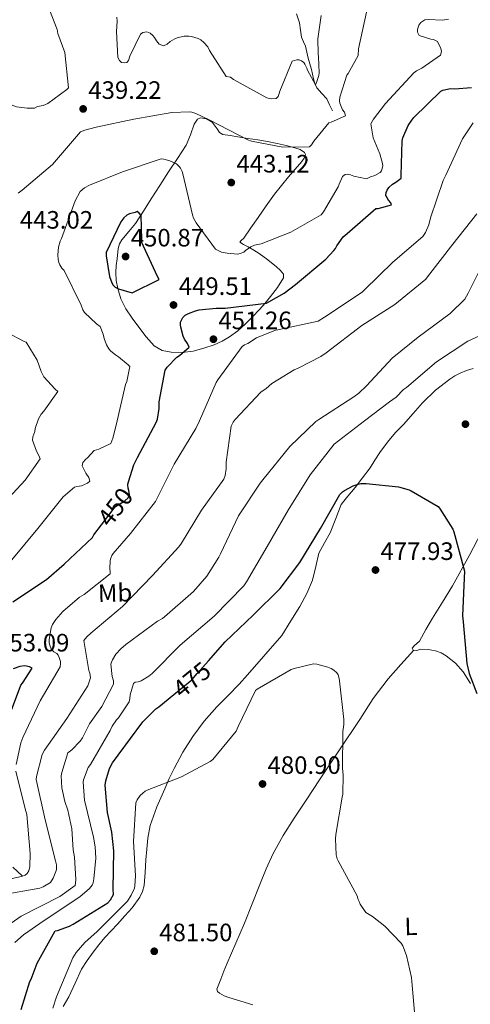
# Model space of a CAD drawing. Extents: x 573860 to 580774, y 687392 to 692094.
# Drawn here: x 574200 to 574379, y 688505 to 688897 of the extents above; entities that cross this region are included whole.
import ezdxf
from ezdxf.enums import TextEntityAlignment as Align

# ---------------------------------------------------------------- set-up
doc = ezdxf.new("R2010")
doc.units = 0
doc.header["$MEASUREMENT"] = 0
doc.linetypes.add('DGN Style 3', pattern=[108.822938, 77.73067, -31.092268])
doc.linetypes.add('DGN Style 5', pattern=[54.411469, 23.319201, -31.092268])
for name, color, linetype in [('Nivel 11', 7, 'Continuous'), ('Nivel 22', 7, 'Continuous'), ('Nivel 36', 7, 'Continuous'), ('Nivel 37', 7, 'Continuous'), ('Nivel 4', 7, 'Continuous'), ('Nivel 41', 7, 'Continuous'), ('Nivel 5', 7, 'Continuous'), ('Nivel 7', 7, 'Continuous')]:
    doc.layers.add(name, color=color, linetype=linetype)
doc.styles.add('Style-arial', font='arial.shx', dxfattribs={"bigfont": 'arialbig.shx'})
doc.styles.add('Style-ariali', font='ariali.shx', dxfattribs={"bigfont": 'arialibig.shx'})
doc.styles.add('Style-arialn', font='arialn.shx', dxfattribs={"bigfont": 'arialnbig.shx'})

# ---------------------------------------------------------------- blocks, each defined once
blk = doc.blocks.new('5PATER_6')
at = {"layer": 'Nivel 7', "linetype": 'Continuous', "lineweight": 0}
h = blk.add_hatch(color=53, dxfattribs=at)
edge = h.paths.add_edge_path()
edge.add_ellipse((0, 0), major_axis=(-1.06, -1.14), ratio=0.999422, start_angle=0, end_angle=360)

msp = doc.modelspace()

# ---------------------------------------------------------------- linework, layer by layer
at = {"layer": 'Nivel 11', "color": 142, "linetype": 'DGN Style 3', "lineweight": 13}
for points in [[(574324.53, 688861.12, 438.12), (574323.39, 688863.48, 437.33), (574322.26, 688865.83, 436.54), (574320.3, 688868.06, 436.08), (574318.31, 688870.26, 435.73), (574317.57, 688871.98, 435.18), (574317.02, 688873.8, 434.63), (574316.63, 688875.71, 434.39), (574316.2, 688877.6, 434.11), (574315.55, 688879.84, 433.45), (574314.89, 688882.09, 432.77), (574314.34, 688884.46, 432.14), (574313.8, 688886.83, 431.63), (574313.05, 688888.6, 431.55), (574312.27, 688890.37, 431.53), (574311.85, 688893.21, 431.24), (574311.4, 688896.07, 430.96), (574310.2, 688899.77, 430.71)], [(574200.96, 688556.63, 453.88), (574197.29, 688560.11, 450.83)]]:
    msp.add_polyline3d(points, dxfattribs=at)
at = {"layer": 'Nivel 22', "color": 30, "linetype": 'DGN Style 5', "lineweight": 30, "flags": 128}
for points, elevation in [([(574232.64, 688696.32), (574238.06, 688703.41), (574239, 688704.15), (574241.91, 688705.91), (574243.23, 688707.07), (574243.68, 688708.2), (574243.48, 688709.95), (574243.21, 688710.9), (574243.09, 688712.26), (574243.13, 688712.46)], 450), ([(574261.34, 688628.74), (574268.54, 688634.64), (574270.63, 688637.17), (574275.14, 688642.22)], 475)]:
    msp.add_lwpolyline(points, dxfattribs=dict(at, elevation=elevation))
at = {"layer": 'Nivel 36', "color": 92, "linetype": 'Continuous', "lineweight": 0}
for points in [[(574246.18, 688816.28, 449.94), (574249.3, 688821.16, 448.92), (574252.42, 688826.05, 447.89), (574255.86, 688831.44, 446.57), (574259.28, 688836.81, 445.08), (574262.79, 688842.11, 443.04), (574266.31, 688847.42, 441.34), (574268.04, 688851.51, 440.81), (574269.49, 688855.8, 440.29), (574270.74, 688857.79, 440.01), (574272.01, 688858.36, 439.89), (574274.43, 688857.86, 439.87), (574276.63, 688856.65, 439.93), (574278.57, 688853.87, 440.1), (574279.51, 688852.48, 440.19), (574280.83, 688851.72, 440.23), (574283.85, 688851.23, 440.19), (574286.88, 688850.75, 440.15), (574290.88, 688850.13, 440.15), (574294.88, 688849.51, 440.15), (574298.73, 688848.83, 440.1), (574302.57, 688848.09, 440.05), (574306.1, 688847.28, 440.06), (574309.61, 688846.34, 440.07), (574311.64, 688845.64, 440.05), (574313.4, 688844.49, 440.04), (574313.74, 688843.7, 440.05), (574313.29, 688842.21, 440.11), (574312.36, 688840.88, 440.15), (574309.66, 688837.9, 440.18), (574307, 688834.88, 440.2), (574304.2, 688831.42, 440.28), (574301.5, 688827.89, 440.48), (574298.19, 688823.25, 441.07), (574294.92, 688818.6, 441.87), (574292.1, 688814.53, 442.62), (574289.29, 688810.47, 443.57), (574288.21, 688809.54, 444.11), (574287.71, 688808.8, 444.67), (574289.13, 688807.87, 444.99), (574291.01, 688806.94, 445.3), (574293.17, 688805.63, 445.91), (574295.32, 688804.29, 446.49), (574298.85, 688801.75, 447.16), (574302.3, 688798.96, 447.64), (574303.74, 688797.62, 447.7), (574304.98, 688796.1, 447.81), (574305.02, 688794.64, 448.16), (574302.61, 688790.82, 448.98), (574299.86, 688787.18, 449.58), (574297.68, 688784.57, 449.84), (574295.45, 688782.01, 450.06), (574292.72, 688779.13, 450.29), (574289.91, 688776.33, 450.48), (574286.85, 688773.59, 450.56), (574283.54, 688771.11, 450.42), (574280.59, 688769.39, 450.18), (574277.45, 688768.01, 449.94), (574273.3, 688766.57, 449.67), (574269.06, 688765.5, 449.4), (574264.68, 688764.97, 449.03), (574260.28, 688765.1, 448.72), (574256.73, 688765.72, 448.62), (574253.55, 688767.51, 448.54), (574250.31, 688771.17, 448.45), (574247.49, 688774.99, 448.37), (574244.8, 688778.6, 448.43), (574242.24, 688782.33, 448.77), (574240.34, 688786.22, 449.27), (574239.09, 688790.38, 449.79), (574238.48, 688793.53, 450.16), (574238.26, 688796.7, 450.52), (574238.41, 688799.47, 450.61), (574238.76, 688802.24, 450.6), (574239.23, 688806.24, 450.91), (574239.72, 688808.14, 451.03), (574240.67, 688809.78, 450.94), (574243.42, 688813.03, 450.44), (574246.18, 688816.28, 449.94)], [(574217.33, 688504.57, 480.19), (574219.54, 688508.4, 480.19), (574222.05, 688513.93, 480.19), (574224.61, 688519.43, 480.19), (574226.87, 688522.89, 480.14), (574229.3, 688526.23, 480.09), (574231.52, 688529.2, 480.09), (574233.86, 688532.05, 480.12), (574236.37, 688534.74, 480.19), (574238.92, 688537.4, 480.25), (574241.86, 688540.62, 480.3), (574244.76, 688543.91, 480.35), (574247.86, 688548.07, 480.39), (574248.97, 688550.37, 480.42), (574249.55, 688552.82, 480.44), (574249.93, 688557.88, 480.47), (574250.25, 688562.93, 480.47), (574250.57, 688567.25, 480.42), (574250.99, 688571.57, 480.35), (574252.02, 688576.66, 480.33), (574254.65, 688584.04, 480.34), (574257.76, 688591.28, 480.31), (574259.53, 688595.35, 480.22), (574261.45, 688599.35, 480.12), (574264.95, 688605.85, 480.06), (574268.9, 688612.09, 480), (574273.48, 688618.18, 479.79), (574278.5, 688623.9, 479.6), (574282.95, 688628.4, 479.51), (574287.36, 688632.93, 479.46), (574290.76, 688636.6, 479.42), (574304.4, 688652.27, 478.95), (574307.98, 688658.07, 478.75), (574311.56, 688663.86, 478.55), (574314.3, 688668.95, 478.39), (574316.64, 688674.25, 478.25), (574317.87, 688679.66, 478.08), (574319.11, 688685.05, 477.68), (574321.39, 688689.09, 477.13), (574323.6, 688693.15, 476.56), (574325.82, 688698.77, 475.81), (574328.04, 688704.4, 475.06), (574330.69, 688707.66, 474.81), (574333.52, 688711.16, 474.54), (574336.55, 688715.02, 474.28), (574339.48, 688718.97, 474.02), (574341.45, 688722.02, 473.77), (574343.38, 688725.09, 473.52), (574346.4, 688729.18, 473.28), (574349.67, 688733.07, 473.05), (574351.25, 688734.67, 472.95), (574352.83, 688736.25, 472.86), (574356.61, 688740.58, 472.78), (574360.4, 688744.92, 472.76), (574365.58, 688749.86, 472.71), (574371.21, 688754.33, 472.44), (574373.23, 688755.63, 472.26), (574375.37, 688756.72, 472.08), (574377.9, 688757.74, 471.87), (574380.53, 688758.49, 471.66)], [(574385.49, 688696.49, 473.25), (574379.04, 688684.19, 474.08), (574372.34, 688672.04, 474.97), (574368.39, 688665.57, 475.78), (574364.4, 688659.14, 476.69)], [(574364.4, 688659.14, 476.69), (574361.75, 688654.6, 477.14), (574359.12, 688650.04, 477.52), (574357.07, 688648.12, 477.67), (574356.32, 688647.22, 477.7), (574356.62, 688646.39, 477.68), (574358.14, 688646.35, 477.56), (574359.7, 688646.8, 477.42), (574362.64, 688646.63, 477.15), (574365.57, 688646.15, 476.88), (574367.8, 688645.36, 476.65), (574369.86, 688644.16, 476.48), (574373.51, 688641.26, 476.3), (574376.54, 688637.83, 476.12), (574379.45, 688633.19, 475.9)], [(574356.95, 688646.38, 477.65), (574351.81, 688640.72, 478.46), (574346.68, 688635.06, 479.26), (574340.78, 688627.16, 479.6), (574335.42, 688618.8, 479.52), (574327.36, 688606.79, 479.89), (574319.32, 688594.77, 480.14), (574314.31, 688587.16, 480.15), (574309.33, 688579.53, 480.15), (574304.94, 688572.62, 480.15), (574300.94, 688565.47, 480.15), (574298.14, 688559.34, 480.14), (574295.58, 688553.12, 480.14), (574292.56, 688545.46, 480.19), (574289.5, 688537.82, 480.25), (574286.05, 688529.84, 480.32), (574282.62, 688521.85, 480.39), (574281.32, 688518.65, 480.39), (574280.03, 688515.43, 480.38), (574279.25, 688513.46, 480.38), (574278.51, 688511.49, 480.39), (574278.73, 688510.62, 480.51), (574279.53, 688509.89, 480.62), (574281.4, 688508.87, 480.57), (574283.32, 688508.2, 480.52), (574288.08, 688506.71, 480.51), (574292.84, 688505.21, 480.49)]]:
    msp.add_polyline3d(points, dxfattribs=at)
at = {"layer": 'Nivel 4', "color": 30, "linetype": 'Continuous', "lineweight": 30, "flags": 128}
for points, elevation in [([(574243.13, 688712.46), (574243.3, 688713.38), (574245.51, 688720.24), (574246.95, 688723.07), (574254.31, 688737.02), (574254.84, 688738.4), (574255.52, 688742.57), (574255.53, 688745.21), (574257.9, 688757.9), (574258.74, 688759.12), (574262.55, 688762.99), (574263.57, 688763.65), (574267.55, 688767.04), (574266.87, 688768.54), (574265.63, 688770.18), (574265.03, 688771.45), (574264.14, 688774.94), (574264.03, 688775.97), (574264.08, 688777.01), (574264.53, 688778.07), (574264.99, 688778.8), (574265.92, 688779.78), (574267.18, 688780.46), (574269.95, 688781.49), (574271.46, 688781.85), (574278.23, 688782.6), (574281.83, 688782.54), (574298.24, 688784.59), (574299.26, 688785.02), (574305.24, 688788.46), (574309.86, 688792.02), (574321.89, 688802.03), (574325.07, 688805.55), (574325.69, 688806.29), (574326.22, 688807.34), (574328.76, 688811.01), (574330.32, 688812.33), (574341.79, 688822.16), (574342.67, 688822.26), (574348.07, 688823.69), (574347.72, 688824.48), (574346.81, 688825.57), (574345.72, 688827.46), (574345.93, 688828.59), (574346.31, 688829.48), (574347, 688830.53), (574348.4, 688831.85), (574349.81, 688832.69), (574351.93, 688834.35), (574351.82, 688835.46), (574352.32, 688849.06), (574352.6, 688850.35), (574354.71, 688855.28), (574356.09, 688857.4), (574356.94, 688858.38), (574367.67, 688868.99), (574368.46, 688869.33), (574371.56, 688869.97), (574373.08, 688869.85), (574379.94, 688870.36)], 450), ([(574255.52, 688793.93), (574254.84, 688795.19), (574248.55, 688808.92), (574248.68, 688809.89), (574248.42, 688819.47), (574247.59, 688820.4), (574246.78, 688821.02), (574245.99, 688820.68), (574243.76, 688820.14), (574242.66, 688819.63), (574241.41, 688818.48), (574240.34, 688816.85), (574234.44, 688804.7), (574234.48, 688803.42), (574235.82, 688795.14), (574236.69, 688792.61), (574237.2, 688791.67), (574238.02, 688790.89), (574239.31, 688790.28), (574244.79, 688788.68), (574255.52, 688793.93)], 450), ([(574275.14, 688642.22), (574281.87, 688649.79), (574293.01, 688660.41), (574303.74, 688671.01), (574311.53, 688681.3), (574319.71, 688694.79), (574327.49, 688708.35), (574328.58, 688709.42), (574329.36, 688710), (574332.75, 688711.85), (574334.73, 688712.55), (574335.84, 688712.74), (574338, 688712.8), (574350.82, 688711.39), (574355.01, 688710.23), (574355.9, 688709.85), (574366.62, 688703.6), (574367.2, 688702.89), (574372.46, 688694.57), (574372.81, 688693.54), (574377.08, 688677.83), (574376.92, 688675.11), (574376.29, 688660.07), (574376.52, 688657.68), (574378.09, 688641.18), (574379.01, 688637.13), (574382.02, 688629.14)], 475), ([(574197.3, 688665.68), (574210.65, 688674.52), (574217.75, 688680.63), (574228.97, 688691.25), (574229.58, 688692.3), (574232.64, 688696.32)], 450), ([(574196, 688620.41), (574200.46, 688632.52), (574201.16, 688633.34), (574204.99, 688639.2), (574203.93, 688639.81), (574202.08, 688640.16), (574200.09, 688639.86), (574197.4, 688638.99)], 450), ([(574200.64, 688503.45), (574204.01, 688514.49), (574204.54, 688515.47), (574207, 688521.85), (574214.16, 688534.67), (574215.12, 688534.86), (574219.79, 688536.51), (574221.28, 688537.35), (574235.11, 688545.8), (574236.2, 688547.03), (574237.34, 688549.14), (574237.2, 688551.29), (574237.5, 688566.56), (574236.73, 688573.98), (574234.92, 688581.84), (574233.98, 688592.68), (574234.25, 688594.37), (574235.79, 688599.28), (574237.01, 688601.64), (574239.16, 688604.65), (574249.1, 688617.95), (574254.16, 688623.05), (574255.42, 688623.88), (574261.34, 688628.74)], 475)]:
    msp.add_lwpolyline(points, dxfattribs=dict(at, elevation=elevation))
at = {"layer": 'Nivel 5', "color": 30, "linetype": 'Continuous', "lineweight": 0, "flags": 128}
for points, elevation in [([(574209.05, 688908.65), (574214.9, 688893.47), (574215.26, 688891.88), (574218.03, 688884.28), (574219.38, 688870.25), (574218.76, 688869.6), (574211.24, 688863.95), (574209.34, 688863.26), (574207.11, 688862.88), (574205.85, 688862.21), (574202.98, 688862.13), (574198.81, 688862.65), (574194.93, 688864.14), (574189.41, 688867.19), (574176.06, 688876.09), (574174.74, 688877.65), (574173.76, 688878.26), (574169.49, 688882.62), (574165.14, 688889.53), (574164.78, 688891.12), (574164.43, 688892.07), (574164.07, 688893.66), (574163.05, 688895.55), (574162.36, 688897.45)], 440), ([(574238.66, 688898.4), (574238.78, 688896.81), (574238.49, 688892.72), (574239.1, 688882.35), (574239.77, 688881.17), (574240.59, 688880.39), (574241.88, 688880.19), (574242.67, 688880.29), (574243.37, 688881.11), (574243.88, 688882.88), (574248.11, 688891.63), (574249.06, 688892.21), (574250.65, 688892.5), (574251.94, 688891.97), (574253.08, 688891.13), (574253.66, 688890.34), (574254.42, 688888.93), (574255.57, 688887.68), (574257.27, 688886.93), (574258.77, 688887.69), (574259.86, 688888.68), (574261.75, 688889.77), (574262.7, 688890.11), (574265.56, 688890.75), (574267.32, 688890.8), (574268.44, 688890.67), (574271.1, 688889.95), (574272.15, 688889.42), (574273.38, 688888.33), (574274.86, 688886.61), (574275.54, 688885.11), (574282.15, 688874.75), (574283.91, 688874.48), (574285.13, 688873.63), (574298.44, 688866.25), (574299.41, 688865.95), (574300.21, 688865.9), (574302.13, 688866.03), (574302.9, 688866.85), (574303.35, 688867.98), (574303.57, 688868.86), (574308.43, 688880.91), (574310.33, 688881.44), (574311.29, 688881.39), (574312.18, 688881.01), (574313.08, 688880.32), (574313.58, 688879.61), (574314.34, 688878.03), (574314.6, 688877.24), (574317.72, 688871.41), (574318.33, 688872.71), (574319.06, 688875.13), (574319.19, 688876.25), (574319.01, 688882.64), (574318.82, 688883.75), (574318.65, 688889.82), (574320, 688899.05)], 435), ([(574268.61, 688860.54), (574270.14, 688860.02), (574275.41, 688857.45), (574290.81, 688849.57), (574292.34, 688849.05), (574304.79, 688846.68), (574315.34, 688846.73), (574316.2, 688847.55), (574317.12, 688849.02), (574323.15, 688856.29), (574324.02, 688856.56), (574329.71, 688859.11), (574329.27, 688860.54), (574328.52, 688861.56), (574327.41, 688864.16), (574327.3, 688865.12), (574327.5, 688866.56), (574330.22, 688875.35), (574330.76, 688876.01), (574334.72, 688883.15), (574334.89, 688885.71), (574338.08, 688900.42)], 440), ([(574344.53, 688839.26), (574344.43, 688840.14), (574343.44, 688844.03), (574340.79, 688850.35), (574339.76, 688855.92), (574340.83, 688857.78), (574345.69, 688863.99), (574356.94, 688876.21), (574358.04, 688877.04), (574360.09, 688878.05), (574367.53, 688883.3), (574367.89, 688884.74), (574367.62, 688885.94), (574366.35, 688888.7), (574364.8, 688889.53), (574363.68, 688889.66), (574359.01, 688891.13), (574358.41, 688892.47), (574358.38, 688893.43), (574358.89, 688895.21), (574359.66, 688896.27), (574361.31, 688897.35), (574362.67, 688897.47), (574368.35, 688897.22), (574370.74, 688897.61)], 445), ([(574199.41, 688828.34), (574201.05, 688829.58), (574213.08, 688839.67), (574213.85, 688840.65), (574224.23, 688852.68), (574225.89, 688853.37), (574230.41, 688854.53), (574245.43, 688857.74), (574260.62, 688860.4), (574267.56, 688860.75), (574268.61, 688860.54)], 440), ([(574244.18, 688692.81), (574254.14, 688705.55), (574254.44, 688706.36), (574261.48, 688720.46), (574270.12, 688734.6), (574271.55, 688737.76), (574278.17, 688752.97), (574278.86, 688754.02), (574288.56, 688767.32), (574289.5, 688767.91), (574290.84, 688768.5), (574294.3, 688770.68), (574301.81, 688773.84), (574302.76, 688773.95), (574318.81, 688777.43), (574321.32, 688779.01), (574336.4, 688788.86), (574337.33, 688789.85), (574348.61, 688800.87), (574360.48, 688811.1), (574361.63, 688812.66), (574362.91, 688815.73), (574363.55, 688818.54), (574368.57, 688833.31), (574369.71, 688835.5), (574376.35, 688849.91), (574380.57, 688856.26)], 455), ([(574196.86, 688682.38), (574207.23, 688694.81), (574217.35, 688707.4), (574221.88, 688711.28), (574222.75, 688711.54), (574224.58, 688711.83), (574226.95, 688712.86), (574227.88, 688713.69), (574227.52, 688715.19), (574226.35, 688716.92), (574224.92, 688719.84), (574225.2, 688721.12), (574226.36, 688722.43), (574227.06, 688723.01), (574229.62, 688725.96), (574231.53, 688726.41), (574236.34, 688728.62), (574237.16, 688730.8), (574238.38, 688735.95), (574242.17, 688752.12), (574242.69, 688753.41), (574243.89, 688759.28), (574243.15, 688760.06), (574239.38, 688763.15), (574238.16, 688763.92), (574236.28, 688765.47), (574235.54, 688766.4), (574234.61, 688767.98), (574233.67, 688770.51), (574233.3, 688772.26), (574232.02, 688775.26), (574230.55, 688776.34), (574225.87, 688780.84), (574225.12, 688781.94), (574224.43, 688783.76), (574217.73, 688797.56), (574216.83, 688798.49), (574216, 688799.75), (574215.57, 688800.78), (574215.3, 688801.89), (574215.17, 688803.72), (574215.4, 688806.77), (574216.13, 688809.18), (574216.66, 688810.24), (574222.08, 688825.33), (574224.06, 688828.98), (574225.86, 688830.47), (574227.82, 688831.56), (574240.95, 688836.8), (574256.39, 688842.02), (574257.43, 688841.89), (574259.85, 688841.16), (574262.44, 688839.95), (574263.5, 688838.94), (574264.08, 688838.24), (574264.68, 688836.98), (574264.94, 688836.03), (574268.75, 688819.67), (574269.27, 688818.32), (574270.28, 688816.51), (574277.92, 688806.09), (574279.54, 688805.18), (574280.35, 688804.88), (574282.6, 688804.39), (574286.69, 688804.02), (574287.8, 688804.29), (574289.22, 688804.89), (574289.92, 688805.55), (574292.04, 688806.97), (574293.54, 688807.57), (574296.16, 688808.2), (574307.94, 688812.76), (574320.06, 688819.73), (574320.99, 688820.87), (574326.86, 688830.86), (574327.16, 688831.91), (574328.59, 688834.99), (574329.61, 688835.74), (574330.4, 688835.92), (574331.77, 688835.64), (574333.06, 688835.11), (574338.05, 688833.97), (574339.62, 688834.81), (574341.45, 688835.34), (574343.49, 688836.52), (574344.11, 688837.25), (574344.53, 688839.26)], 445), ([(574336.23, 688775.66), (574349.35, 688784.02), (574361.7, 688794.11), (574362.39, 688795.01), (574372.5, 688808.07), (574382, 688820.16)], 460), ([(574348.36, 688762.59), (574358.67, 688771.03), (574371.44, 688780.49), (574377.2, 688786.17), (574378.57, 688788.52), (574385.69, 688802.86)], 465), ([(574195.57, 688706.92), (574202.24, 688714.13), (574208.16, 688722.53), (574207.65, 688723.87), (574206.72, 688725.61), (574205.16, 688730.04), (574205.28, 688731.4), (574206.02, 688733.42), (574206.23, 688734.62), (574207.48, 688738.49), (574208.55, 688740.36), (574209.64, 688741.51), (574215.25, 688749.42), (574214.19, 688750.27), (574209.66, 688755.18), (574208.56, 688757.3), (574206.92, 688761.81), (574202.65, 688768.97), (574201.76, 688769.34), (574187.57, 688776.71)], 440), ([(574193.04, 688549.05), (574208.07, 688551.7), (574209.33, 688552.22), (574212.32, 688553.98), (574213.32, 688555.61), (574214.44, 688558.27), (574214.66, 688559.16), (574214.61, 688560.92), (574214.33, 688562.51), (574210.2, 688578.94), (574206.56, 688594.98), (574206.68, 688596.18), (574208.92, 688604.96), (574209.91, 688606.66), (574218.75, 688619.21), (574227.11, 688632.23), (574228, 688634.57), (574228.14, 688635.38), (574227.93, 688637.21), (574227.58, 688638.32), (574225.57, 688650.33), (574226.73, 688651.72), (574228.36, 688653.2), (574240.94, 688663.86), (574252.91, 688676.1), (574263.38, 688687.58), (574264.38, 688689.04), (574272.41, 688702.21), (574281.34, 688714.45), (574281.86, 688715.9), (574282.26, 688718.63), (574282.27, 688721.27), (574284.19, 688735.54), (574285.03, 688737.17), (574285.8, 688738.23), (574295.97, 688749.06), (574298.08, 688750.63), (574300.43, 688752.54), (574309.3, 688758.06), (574311.2, 688758.75), (574319.95, 688763.31), (574322.07, 688764.8), (574336.23, 688775.66)], 460), ([(574198.06, 688530.09), (574201.5, 688533.14), (574209.81, 688538.81), (574223.94, 688548.23), (574227.76, 688551.53), (574228.85, 688552.84), (574229.22, 688553.81), (574229.57, 688555.42), (574230.31, 688563.59), (574230.1, 688568.14), (574229.35, 688572.03), (574225.83, 688586.72), (574225.24, 688593.82), (574225.45, 688594.78), (574227.31, 688599.71), (574228.16, 688600.85), (574236.02, 688614.41), (574236.77, 688616.19), (574238.53, 688618.72), (574239.31, 688619.54), (574243.61, 688625.89), (574243.9, 688627.18), (574244.01, 688628.7), (574245.33, 688633.21), (574246.03, 688633.63), (574247.23, 688633.82), (574248.33, 688634.26), (574251.4, 688636.02), (574252.73, 688637.17), (574263.93, 688648.35), (574277.44, 688659.99), (574289.25, 688672.07), (574290.25, 688673.61), (574298.49, 688687.75), (574306.88, 688702.21), (574315.6, 688716.27), (574325.26, 688728.37), (574337.26, 688737.65), (574347.28, 688745.28), (574349.86, 688747.19), (574352.79, 688750.21), (574353.97, 688751.04), (574365.91, 688761.14), (574378.47, 688769.48), (574384.78, 688772.29)], 470), ([(574187.62, 688531.58), (574200.64, 688540.57), (574215.93, 688548.35), (574222.04, 688552.75), (574222.26, 688553.64), (574222.38, 688555.08), (574221.89, 688564.09), (574221.33, 688566.96), (574220.78, 688575.33), (574219.14, 688582.8), (574217.92, 688586.2), (574216.81, 688591.61), (574216.52, 688596.4), (574216.73, 688597.68), (574219.23, 688605.58), (574220.71, 688606.74), (574224.13, 688610.19), (574225.06, 688611.5), (574227.78, 688617.08), (574232.7, 688624.01), (574237.33, 688632.85), (574237.3, 688634.21), (574236.85, 688635.96), (574236.31, 688640.82), (574236.53, 688641.7), (574236.91, 688642.59), (574238.28, 688644.79), (574240.22, 688647), (574242.25, 688648.73), (574254.94, 688658.03), (574256.91, 688659.05), (574257.69, 688659.63), (574269.16, 688669.78), (574274.51, 688675.84), (574279.33, 688683.4), (574279.94, 688684.78), (574287.19, 688699.93), (574295.7, 688712.95), (574296.86, 688714.26), (574307.53, 688727.5), (574317.88, 688737.46), (574319.14, 688738.29), (574333.04, 688747.23), (574335.07, 688748.72), (574338.03, 688751.6), (574348.36, 688762.59)], 465), ([(574198.61, 688600.92), (574200.45, 688609.6), (574201.27, 688611.7), (574208.22, 688626.28), (574216.07, 688639.84), (574216.28, 688641.05), (574216.26, 688641.93), (574215.73, 688643.51), (574215.31, 688644.38), (574214.81, 688645.08), (574213.59, 688645.77), (574212.6, 688647.02), (574212, 688648.36), (574211.74, 688649.31), (574211.78, 688650.67), (574212.61, 688655.33), (574213.13, 688656.63), (574214.36, 688658.66), (574217.15, 688661.77), (574223.86, 688667.55), (574225.67, 688668.64), (574236, 688676.76), (574236.05, 688677.56), (574235.94, 688678.75), (574236.09, 688682.11), (574236.3, 688683), (574236.75, 688684.13), (574237.29, 688684.95), (574244.18, 688692.81)], 455), ([(574213.25, 688503.95), (574214.72, 688508.39), (574221.17, 688523.99), (574222.55, 688526.1), (574225.95, 688530.11), (574230.87, 688534.41), (574242.92, 688546.49), (574244.45, 688548.93), (574245.66, 688551.68), (574245.87, 688552.56), (574246.16, 688556.65), (574245.3, 688570.21), (574246.31, 688585.66), (574246.84, 688586.79), (574247.99, 688588.58), (574249.01, 688589.57), (574250.02, 688590.32), (574250.81, 688590.74), (574264.41, 688595.99), (574275.91, 688602.14), (574276.85, 688602.97), (574286.21, 688614.18), (574286.96, 688616.03), (574293.83, 688630.37), (574294.61, 688630.95), (574308.07, 688638.76), (574309.25, 688639.19), (574317.04, 688640.92), (574318.32, 688640.8), (574322.75, 688639.72), (574323.96, 688639.19), (574325.1, 688638.51), (574326.25, 688637.42), (574326.75, 688636.55), (574327.26, 688635.21), (574327.37, 688634.17), (574329.08, 688618.8), (574329.05, 688616.88), (574328.65, 688613.99), (574328.5, 688599.28), (574328.8, 688596.81), (574328.62, 688589.13), (574328.41, 688587.93), (574325.94, 688573.07), (574325.75, 688571.31), (574326.01, 688564.93), (574326.37, 688563.42), (574326.79, 688562.63), (574334.37, 688548.69), (574334.73, 688547.18), (574335.15, 688546.4)], 480), ([(574185.78, 688553.09), (574200.8, 688556.39), (574202.22, 688556.9), (574202.93, 688557.48), (574203.69, 688558.62), (574204.05, 688560.31), (574204.22, 688565.51), (574202.92, 688580.98), (574202.21, 688583.28), (574198.44, 688598.28)], 455), ([(574335.15, 688546.4), (574335.5, 688545.37), (574337.83, 688542), (574340.43, 688540.47), (574345.41, 688536.61), (574351.91, 688529.84), (574352.5, 688528.73), (574353.97, 688524.94), (574356.05, 688516.12), (574356.17, 688514.53), (574357.47, 688499.3), (574359.91, 688489.14), (574361.56, 688487.43), (574363.68, 688485.73), (574364.57, 688485.27), (574377.35, 688476.91), (574377.77, 688476.2), (574382.92, 688463.24)], 480)]:
    msp.add_lwpolyline(points, dxfattribs=dict(at, elevation=elevation))

# ---------------------------------------------------------------- block references
at = {"layer": 'Nivel 7', "color": 53, "linetype": 'Continuous', "lineweight": 0}
for p in [(574225.28, 688861.86, 439.22), (574284.25, 688832.55, 443.12), (574242.18, 688803.11, 450.87), (574261.25, 688783.82, 449.51), (574277.14, 688770.19, 451.26), (574377.46, 688736.38, 472.9), (574341.66, 688678.33, 477.93), (574296.7, 688593.17, 480.9), (574253.58, 688526.57, 481.5)]:
    msp.add_blockref('5PATER_6', p, dxfattribs=at)

# ---------------------------------------------------------------- texts
at = {"layer": 'Nivel 37', "color": 92, "linetype": 'Continuous', "lineweight": 0, "style": 'Style-arialn'}
for s, p in [('Mb', (574237.98, 688669.21, 457.71)), ('L', (574355.76, 688536.51, 479.52))]:
    msp.add_text(s, height=7, rotation=1.5819, dxfattribs=at).set_placement(p, align=Align.MIDDLE_CENTER)
at = {"layer": 'Nivel 41', "color": 7, "linetype": 'Continuous', "lineweight": 0, "style": 'Style-arial'}
for s, p in [('439.22', (574227.33, 688865.86, 439.22)), ('443.12', (574286.3, 688836.55, 443.12)), ('443.02', (574200.08, 688814.2, 443.02)), ('450.87', (574244.23, 688807.11, 450.87)), ('449.51', (574263.33, 688787.82, 449.51)), ('451.26', (574279.12, 688774.19, 451.26)), ('477.93', (574343.65, 688682.33, 477.93)), ('453.09', (574190.65, 688645.91, 453.09)), ('480.90', (574298.68, 688597.17, 480.9)), ('481.50', (574255.57, 688530.57, 481.5))]:
    msp.add_text(s, height=7, dxfattribs=at).set_placement(p)
at = {"layer": 'Nivel 41', "color": 7, "linetype": 'Continuous', "lineweight": 0, "style": 'Style-ariali'}
for s, rotation, p in [('450', 52.6151, (574238.06, 688703.41, 450)), ('475', 39.3136, (574268.54, 688634.64, 475))]:
    msp.add_text(s, height=7, rotation=rotation, dxfattribs=at).set_placement(p, align=Align.MIDDLE_CENTER)

doc.saveas('drawing.dxf')
